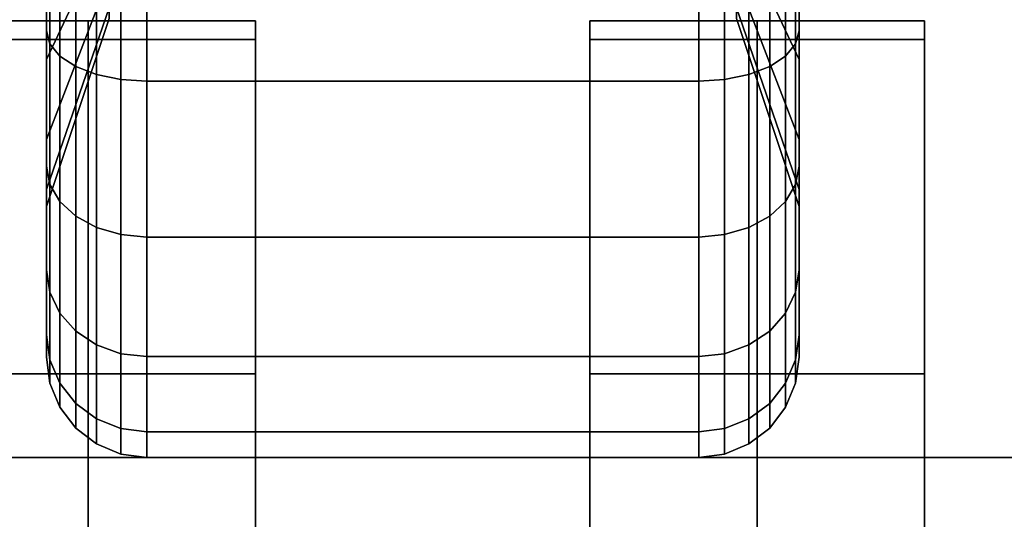
# Model space of a CAD drawing. Extents: x -76 to 76, y -18 to 18.
# Drawn here: x -19 to -17, y 13 to 14 of the extents above; entities that cross this region are included whole.
import ezdxf

# ---------------------------------------------------------------- set-up
doc = ezdxf.new("R2010")
doc.units = 0
for name, color, linetype in [('3D-BLACK', 250, 'CONTINUOUS'), ('3D-CASTIRON', 251, 'CONTINUOUS'), ('3D-FLAT', 7, 'CONTINUOUS'), ('3D-NON', 43, 'CONTINUOUS')]:
    doc.layers.add(name, color=color, linetype=linetype)

msp = doc.modelspace()

# ---------------------------------------------------------------- linework, layer by layer
at = {"layer": '3D-BLACK'}
for points in [[(2.95, 15.5, 36), (-31.05, 15.5, 36), (-31.05, -9.5, 36), (2.95, -9.5, 36)], [(2.95, 15.5, 35), (-31.05, 15.5, 35), (-31.05, -9.5, 35), (2.95, -9.5, 35)], [(-18.6125, 14.125, 0.4755), (-18.6125, 14.0125, 0.2806), (-18.6125, 14.2477, 0.1832), (-18.6125, 14.3059, 0.4006)], [(-18.6125, 14.3059, 1.8494), (-18.6125, 14.2477, 2.0668), (-18.6125, 14.0125, 1.9694), (-18.6125, 14.125, 1.7745)], [(-17.4875, 14.0125, 0.2806), (-17.4875, 14.125, 0.4755), (-17.4875, 14.3059, 0.4006), (-17.4875, 14.2477, 0.1832)], [(-17.4875, 14.2477, 2.0668), (-17.4875, 14.3059, 1.8494), (-17.4875, 14.125, 1.7745), (-17.4875, 14.0125, 1.9694)], [(-18.5187, 14.1685, 0.7935), (-18.6125, 13.9697, 0.5947), (-18.6125, 14.125, 0.4755), (-18.5187, 14.2656, 0.7191)], [(-18.5187, 14.2656, 1.5309), (-18.6125, 14.125, 1.7745), (-18.6125, 13.9697, 1.6553), (-18.5187, 14.1685, 1.4565)], [(-17.4875, 13.9697, 0.5947), (-17.5812, 14.1685, 0.7935), (-17.5812, 14.2656, 0.7191), (-17.4875, 14.125, 0.4755)], [(-17.4875, 14.125, 1.7745), (-17.5812, 14.2656, 1.5309), (-17.5812, 14.1685, 1.4565), (-17.4875, 13.9697, 1.6553)], [(-18.6125, 14.0125, 0.2806), (-18.6074, 13.9931, 0.247), (-18.6074, 14.2376, 0.1457), (-18.6125, 14.2477, 0.1832)], [(-18.6125, 14.2477, 2.0668), (-18.6074, 14.2376, 2.1043), (-18.6074, 13.9931, 2.003), (-18.6125, 14.0125, 1.9694)], [(-17.4926, 13.9931, 0.247), (-17.4875, 14.0125, 0.2806), (-17.4875, 14.2477, 0.1832), (-17.4926, 14.2376, 0.1457)], [(-17.4926, 14.2376, 2.1043), (-17.4875, 14.2477, 2.0668), (-17.4875, 14.0125, 1.9694), (-17.4926, 13.9931, 2.003)], [(-18.6074, 13.9931, 0.247), (-18.5924, 13.975, 0.2157), (-18.5924, 14.2282, 0.1108), (-18.6074, 14.2376, 0.1457)], [(-18.6074, 14.2376, 2.1043), (-18.5924, 14.2282, 2.1392), (-18.5924, 13.975, 2.0343), (-18.6074, 13.9931, 2.003)], [(-17.5076, 13.975, 0.2157), (-17.4926, 13.9931, 0.247), (-17.4926, 14.2376, 0.1457), (-17.5076, 14.2282, 0.1108)], [(-17.5076, 14.2282, 2.1392), (-17.4926, 14.2376, 2.1043), (-17.4926, 13.9931, 2.003), (-17.5076, 13.975, 2.0343)], [(-18.5924, 13.975, 0.2157), (-18.5686, 13.9595, 0.1888), (-18.5686, 14.2202, 0.0808), (-18.5924, 14.2282, 0.1108)], [(-18.5924, 14.2282, 2.1392), (-18.5686, 14.2202, 2.1692), (-18.5686, 13.9595, 2.0612), (-18.5924, 13.975, 2.0343)], [(-18.5686, 13.9595, 0.1888), (-18.5375, 13.9475, 0.1681), (-18.5375, 14.214, 0.0577), (-18.5686, 14.2202, 0.0808)], [(-18.5686, 14.2202, 2.1692), (-18.5375, 14.214, 2.1923), (-18.5375, 13.9475, 2.0819), (-18.5686, 13.9595, 2.0612)], [(-17.5625, 13.9475, 0.1681), (-17.5314, 13.9595, 0.1888), (-17.5314, 14.2202, 0.0808), (-17.5625, 14.214, 0.0577)], [(-17.5625, 14.214, 2.1923), (-17.5314, 14.2202, 2.1692), (-17.5314, 13.9595, 2.0612), (-17.5625, 13.9475, 2.0819)], [(-17.5314, 13.9595, 0.1888), (-17.5076, 13.975, 0.2157), (-17.5076, 14.2282, 0.1108), (-17.5314, 14.2202, 0.0808)], [(-17.5314, 14.2202, 2.1692), (-17.5076, 14.2282, 2.1392), (-17.5076, 13.975, 2.0343), (-17.5314, 13.9595, 2.0612)], [(-18.5375, 13.9475, 0.1681), (-18.5013, 13.9401, 0.1551), (-18.5013, 14.2102, 0.0433), (-18.5375, 14.214, 0.0577)], [(-18.5375, 14.214, 2.1923), (-18.5013, 14.2102, 2.2067), (-18.5013, 13.9401, 2.0949), (-18.5375, 13.9475, 2.0819)], [(-18.5013, 13.9401, 0.1551), (-18.4625, 13.9375, 0.1507), (-18.4625, 14.2088, 0.0383), (-18.5013, 14.2102, 0.0433)], [(-18.5013, 14.2102, 2.2067), (-18.4625, 14.2088, 2.2117), (-18.4625, 13.9375, 2.0993), (-18.5013, 13.9401, 2.0949)], [(-18.4625, 13.9375, 0.1507), (-17.6375, 13.9375, 0.1507), (-17.6375, 14.2088, 0.0383), (-18.4625, 14.2088, 0.0383)], [(-18.4625, 14.2088, 2.2117), (-17.6375, 14.2088, 2.2117), (-17.6375, 13.9375, 2.0993), (-18.4625, 13.9375, 2.0993)], [(-17.6375, 13.9375, 0.1507), (-17.5987, 13.9401, 0.1551), (-17.5987, 14.2102, 0.0433), (-17.6375, 14.2088, 0.0383)], [(-17.6375, 14.2088, 2.2117), (-17.5987, 14.2102, 2.2067), (-17.5987, 13.9401, 2.0949), (-17.6375, 13.9375, 2.0993)], [(-17.5987, 13.9401, 0.1551), (-17.5625, 13.9475, 0.1681), (-17.5625, 14.214, 0.0577), (-17.5987, 14.2102, 0.0433)], [(-17.5987, 14.2102, 2.2067), (-17.5625, 14.214, 2.1923), (-17.5625, 13.9475, 2.0819), (-17.5987, 13.9401, 2.0949)], [(-18.5187, 14.0941, 0.8906), (-18.6125, 13.8505, 0.75), (-18.6125, 13.9697, 0.5947), (-18.5187, 14.1685, 0.7935)], [(-18.5187, 14.1685, 1.4565), (-18.6125, 13.9697, 1.6553), (-18.6125, 13.8505, 1.5), (-18.5187, 14.0941, 1.3594)], [(-17.4875, 13.8505, 0.75), (-17.5812, 14.0941, 0.8906), (-17.5812, 14.1685, 0.7935), (-17.4875, 13.9697, 0.5947)], [(-17.4875, 13.9697, 1.6553), (-17.5812, 14.1685, 1.4565), (-17.5812, 14.0941, 1.3594), (-17.4875, 13.8505, 1.5)], [(-18.6125, 13.9697, 0.5947), (-18.6125, 13.8106, 0.4356), (-18.6125, 14.0125, 0.2806), (-18.6125, 14.125, 0.4755)], [(-18.6125, 14.125, 1.7745), (-18.6125, 14.0125, 1.9694), (-18.6125, 13.8106, 1.8144), (-18.6125, 13.9697, 1.6553)], [(-17.4875, 13.8106, 0.4356), (-17.4875, 13.9697, 0.5947), (-17.4875, 14.125, 0.4755), (-17.4875, 14.0125, 0.2806)], [(-17.4875, 14.0125, 1.9694), (-17.4875, 14.125, 1.7745), (-17.4875, 13.9697, 1.6553), (-17.4875, 13.8106, 1.8144)], [(-18.5187, 14.0472, 1.0037), (-18.6125, 13.7756, 0.9309), (-18.6125, 13.8505, 0.75), (-18.5187, 14.0941, 0.8906)], [(-18.5187, 14.0941, 1.3594), (-18.6125, 13.8505, 1.5), (-18.6125, 13.7756, 1.3191), (-18.5187, 14.0472, 1.2463)], [(-17.4875, 13.7756, 0.9309), (-17.5812, 14.0472, 1.0037), (-17.5812, 14.0941, 0.8906), (-17.4875, 13.8505, 0.75)], [(-17.4875, 13.8505, 1.5), (-17.5812, 14.0941, 1.3594), (-17.5812, 14.0472, 1.2463), (-17.4875, 13.7756, 1.3191)], [(-18.5187, 14.0312, 1.125), (-18.6125, 13.75, 1.125), (-18.6125, 13.7756, 0.9309), (-18.5187, 14.0472, 1.0037)], [(-18.5187, 14.0472, 1.2463), (-18.6125, 13.7756, 1.3191), (-18.6125, 13.75, 1.125), (-18.5187, 14.0312, 1.125)], [(-17.4875, 13.75, 1.125), (-17.5812, 14.0312, 1.125), (-17.5812, 14.0472, 1.0037), (-17.4875, 13.7756, 0.9309)], [(-17.4875, 13.7756, 1.3191), (-17.5812, 14.0472, 1.2463), (-17.5812, 14.0312, 1.125), (-17.4875, 13.75, 1.125)], [(-18.6125, 13.8106, 0.4356), (-18.6074, 13.7831, 0.4081), (-18.6074, 13.9931, 0.247), (-18.6125, 14.0125, 0.2806)], [(-18.6125, 14.0125, 1.9694), (-18.6074, 13.9931, 2.003), (-18.6074, 13.7831, 1.8419), (-18.6125, 13.8106, 1.8144)], [(-17.4926, 13.7831, 0.4081), (-17.4875, 13.8106, 0.4356), (-17.4875, 14.0125, 0.2806), (-17.4926, 13.9931, 0.247)], [(-17.4926, 13.9931, 2.003), (-17.4875, 14.0125, 1.9694), (-17.4875, 13.8106, 1.8144), (-17.4926, 13.7831, 1.8419)], [(-18.6074, 13.7831, 0.4081), (-18.5924, 13.7575, 0.3825), (-18.5924, 13.975, 0.2157), (-18.6074, 13.9931, 0.247)], [(-18.6074, 13.9931, 2.003), (-18.5924, 13.975, 2.0343), (-18.5924, 13.7575, 1.8675), (-18.6074, 13.7831, 1.8419)], [(-17.5076, 13.7575, 0.3825), (-17.4926, 13.7831, 0.4081), (-17.4926, 13.9931, 0.247), (-17.5076, 13.975, 0.2157)], [(-17.5076, 13.975, 2.0343), (-17.4926, 13.9931, 2.003), (-17.4926, 13.7831, 1.8419), (-17.5076, 13.7575, 1.8675)], [(-18.6125, 13.8505, 0.75), (-18.6125, 13.6556, 0.6375), (-18.6125, 13.8106, 0.4356), (-18.6125, 13.9697, 0.5947)], [(-18.6125, 13.9697, 1.6553), (-18.6125, 13.8106, 1.8144), (-18.6125, 13.6556, 1.6125), (-18.6125, 13.8505, 1.5)], [(-18.5924, 13.7575, 0.3825), (-18.5686, 13.7356, 0.3606), (-18.5686, 13.9595, 0.1888), (-18.5924, 13.975, 0.2157)], [(-18.5924, 13.975, 2.0343), (-18.5686, 13.9595, 2.0612), (-18.5686, 13.7356, 1.8894), (-18.5924, 13.7575, 1.8675)], [(-17.5314, 13.7356, 0.3606), (-17.5076, 13.7575, 0.3825), (-17.5076, 13.975, 0.2157), (-17.5314, 13.9595, 0.1888)], [(-17.5314, 13.9595, 2.0612), (-17.5076, 13.975, 2.0343), (-17.5076, 13.7575, 1.8675), (-17.5314, 13.7356, 1.8894)], [(-17.4875, 13.6556, 0.6375), (-17.4875, 13.8505, 0.75), (-17.4875, 13.9697, 0.5947), (-17.4875, 13.8106, 0.4356)], [(-17.4875, 13.8106, 1.8144), (-17.4875, 13.9697, 1.6553), (-17.4875, 13.8505, 1.5), (-17.4875, 13.6556, 1.6125)], [(-18.5686, 13.7356, 0.3606), (-18.5375, 13.7187, 0.3437), (-18.5375, 13.9475, 0.1681), (-18.5686, 13.9595, 0.1888)], [(-18.5686, 13.9595, 2.0612), (-18.5375, 13.9475, 2.0819), (-18.5375, 13.7187, 1.9063), (-18.5686, 13.7356, 1.8894)], [(-17.5625, 13.7187, 0.3437), (-17.5314, 13.7356, 0.3606), (-17.5314, 13.9595, 0.1888), (-17.5625, 13.9475, 0.1681)], [(-17.5625, 13.9475, 2.0819), (-17.5314, 13.9595, 2.0612), (-17.5314, 13.7356, 1.8894), (-17.5625, 13.7187, 1.9063)], [(-18.5375, 13.7187, 0.3437), (-18.5013, 13.7081, 0.3331), (-18.5013, 13.9401, 0.1551), (-18.5375, 13.9475, 0.1681)], [(-18.5375, 13.9475, 2.0819), (-18.5013, 13.9401, 2.0949), (-18.5013, 13.7081, 1.9169), (-18.5375, 13.7187, 1.9063)], [(-18.5013, 13.7081, 0.3331), (-18.4625, 13.7045, 0.3295), (-18.4625, 13.9375, 0.1507), (-18.5013, 13.9401, 0.1551)], [(-18.5013, 13.9401, 2.0949), (-18.4625, 13.9375, 2.0993), (-18.4625, 13.7045, 1.9205), (-18.5013, 13.7081, 1.9169)], [(-18.4625, 13.7045, 0.3295), (-17.6375, 13.7045, 0.3295), (-17.6375, 13.9375, 0.1507), (-18.4625, 13.9375, 0.1507)], [(-18.4625, 13.9375, 2.0993), (-17.6375, 13.9375, 2.0993), (-17.6375, 13.7045, 1.9205), (-18.4625, 13.7045, 1.9205)], [(-17.6375, 13.7045, 0.3295), (-17.5987, 13.7081, 0.3331), (-17.5987, 13.9401, 0.1551), (-17.6375, 13.9375, 0.1507)], [(-17.6375, 13.9375, 2.0993), (-17.5987, 13.9401, 2.0949), (-17.5987, 13.7081, 1.9169), (-17.6375, 13.7045, 1.9205)], [(-17.5987, 13.7081, 0.3331), (-17.5625, 13.7187, 0.3437), (-17.5625, 13.9475, 0.1681), (-17.5987, 13.9401, 0.1551)], [(-17.5987, 13.9401, 2.0949), (-17.5625, 13.9475, 2.0819), (-17.5625, 13.7187, 1.9063), (-17.5987, 13.7081, 1.9169)], [(-18.6125, 13.7756, 0.9309), (-18.6125, 13.5582, 0.8727), (-18.6125, 13.6556, 0.6375), (-18.6125, 13.8505, 0.75)], [(-18.6125, 13.8505, 1.5), (-18.6125, 13.6556, 1.6125), (-18.6125, 13.5582, 1.3773), (-18.6125, 13.7756, 1.3191)], [(-17.4875, 13.5582, 0.8727), (-17.4875, 13.7756, 0.9309), (-17.4875, 13.8505, 0.75), (-17.4875, 13.6556, 0.6375)], [(-17.4875, 13.6556, 1.6125), (-17.4875, 13.8505, 1.5), (-17.4875, 13.7756, 1.3191), (-17.4875, 13.5582, 1.3773)], [(-18.6125, 13.6556, 0.6375), (-18.6074, 13.622, 0.6181), (-18.6074, 13.7831, 0.4081), (-18.6125, 13.8106, 0.4356)], [(-18.6125, 13.8106, 1.8144), (-18.6074, 13.7831, 1.8419), (-18.6074, 13.622, 1.6319), (-18.6125, 13.6556, 1.6125)], [(-17.4926, 13.622, 0.6181), (-17.4875, 13.6556, 0.6375), (-17.4875, 13.8106, 0.4356), (-17.4926, 13.7831, 0.4081)], [(-17.4926, 13.7831, 1.8419), (-17.4875, 13.8106, 1.8144), (-17.4875, 13.6556, 1.6125), (-17.4926, 13.622, 1.6319)], [(-18.6125, 13.75, 1.125), (-18.6125, 13.525, 1.125), (-18.6125, 13.5582, 0.8727), (-18.6125, 13.7756, 0.9309)], [(-18.6125, 13.7756, 1.3191), (-18.6125, 13.5582, 1.3773), (-18.6125, 13.525, 1.125), (-18.6125, 13.75, 1.125)], [(-18.6074, 13.622, 0.6181), (-18.5924, 13.5907, 0.6), (-18.5924, 13.7575, 0.3825), (-18.6074, 13.7831, 0.4081)], [(-18.6074, 13.7831, 1.8419), (-18.5924, 13.7575, 1.8675), (-18.5924, 13.5907, 1.65), (-18.6074, 13.622, 1.6319)], [(-17.5076, 13.5907, 0.6), (-17.4926, 13.622, 0.6181), (-17.4926, 13.7831, 0.4081), (-17.5076, 13.7575, 0.3825)], [(-17.5076, 13.7575, 1.8675), (-17.4926, 13.7831, 1.8419), (-17.4926, 13.622, 1.6319), (-17.5076, 13.5907, 1.65)], [(-17.4875, 13.525, 1.125), (-17.4875, 13.75, 1.125), (-17.4875, 13.7756, 0.9309), (-17.4875, 13.5582, 0.8727)], [(-17.4875, 13.5582, 1.3773), (-17.4875, 13.7756, 1.3191), (-17.4875, 13.75, 1.125), (-17.4875, 13.525, 1.125)], [(-18.5924, 13.5907, 0.6), (-18.5686, 13.5638, 0.5845), (-18.5686, 13.7356, 0.3606), (-18.5924, 13.7575, 0.3825)], [(-18.5924, 13.7575, 1.8675), (-18.5686, 13.7356, 1.8894), (-18.5686, 13.5638, 1.6655), (-18.5924, 13.5907, 1.65)], [(-17.5314, 13.5638, 0.5845), (-17.5076, 13.5907, 0.6), (-17.5076, 13.7575, 0.3825), (-17.5314, 13.7356, 0.3606)], [(-17.5314, 13.7356, 1.8894), (-17.5076, 13.7575, 1.8675), (-17.5076, 13.5907, 1.65), (-17.5314, 13.5638, 1.6655)], [(-18.5686, 13.5638, 0.5845), (-18.5375, 13.5431, 0.5725), (-18.5375, 13.7187, 0.3437), (-18.5686, 13.7356, 0.3606)], [(-18.5686, 13.7356, 1.8894), (-18.5375, 13.7187, 1.9063), (-18.5375, 13.5431, 1.6775), (-18.5686, 13.5638, 1.6655)], [(-17.5625, 13.5431, 0.5725), (-17.5314, 13.5638, 0.5845), (-17.5314, 13.7356, 0.3606), (-17.5625, 13.7187, 0.3437)], [(-17.5625, 13.7187, 1.9063), (-17.5314, 13.7356, 1.8894), (-17.5314, 13.5638, 1.6655), (-17.5625, 13.5431, 1.6775)], [(-18.5375, 13.5431, 0.5725), (-18.5013, 13.5301, 0.5651), (-18.5013, 13.7081, 0.3331), (-18.5375, 13.7187, 0.3437)], [(-18.5375, 13.7187, 1.9063), (-18.5013, 13.7081, 1.9169), (-18.5013, 13.5301, 1.6849), (-18.5375, 13.5431, 1.6775)], [(-17.5987, 13.5301, 0.5651), (-17.5625, 13.5431, 0.5725), (-17.5625, 13.7187, 0.3437), (-17.5987, 13.7081, 0.3331)], [(-17.5987, 13.7081, 1.9169), (-17.5625, 13.7187, 1.9063), (-17.5625, 13.5431, 1.6775), (-17.5987, 13.5301, 1.6849)], [(-18.5013, 13.5301, 0.5651), (-18.4625, 13.5257, 0.5625), (-18.4625, 13.7045, 0.3295), (-18.5013, 13.7081, 0.3331)], [(-18.5013, 13.7081, 1.9169), (-18.4625, 13.7045, 1.9205), (-18.4625, 13.5257, 1.6875), (-18.5013, 13.5301, 1.6849)], [(-18.4625, 13.5257, 0.5625), (-17.6375, 13.5257, 0.5625), (-17.6375, 13.7045, 0.3295), (-18.4625, 13.7045, 0.3295)], [(-18.4625, 13.7045, 1.9205), (-17.6375, 13.7045, 1.9205), (-17.6375, 13.5257, 1.6875), (-18.4625, 13.5257, 1.6875)], [(-17.6375, 13.5257, 0.5625), (-17.5987, 13.5301, 0.5651), (-17.5987, 13.7081, 0.3331), (-17.6375, 13.7045, 0.3295)], [(-17.6375, 13.7045, 1.9205), (-17.5987, 13.7081, 1.9169), (-17.5987, 13.5301, 1.6849), (-17.6375, 13.5257, 1.6875)], [(-18.6125, 13.5582, 0.8727), (-18.6074, 13.5207, 0.8626), (-18.6074, 13.622, 0.6181), (-18.6125, 13.6556, 0.6375)], [(-18.6125, 13.6556, 1.6125), (-18.6074, 13.622, 1.6319), (-18.6074, 13.5207, 1.3874), (-18.6125, 13.5582, 1.3773)], [(-17.4926, 13.5207, 0.8626), (-17.4875, 13.5582, 0.8727), (-17.4875, 13.6556, 0.6375), (-17.4926, 13.622, 0.6181)], [(-17.4926, 13.622, 1.6319), (-17.4875, 13.6556, 1.6125), (-17.4875, 13.5582, 1.3773), (-17.4926, 13.5207, 1.3874)], [(-18.6074, 13.5207, 0.8626), (-18.5924, 13.4858, 0.8532), (-18.5924, 13.5907, 0.6), (-18.6074, 13.622, 0.6181)], [(-18.6074, 13.622, 1.6319), (-18.5924, 13.5907, 1.65), (-18.5924, 13.4858, 1.3968), (-18.6074, 13.5207, 1.3874)], [(-17.5076, 13.4858, 0.8532), (-17.4926, 13.5207, 0.8626), (-17.4926, 13.622, 0.6181), (-17.5076, 13.5907, 0.6)], [(-17.5076, 13.5907, 1.65), (-17.4926, 13.622, 1.6319), (-17.4926, 13.5207, 1.3874), (-17.5076, 13.4858, 1.3968)], [(-18.5924, 13.4858, 0.8532), (-18.5686, 13.4558, 0.8452), (-18.5686, 13.5638, 0.5845), (-18.5924, 13.5907, 0.6)], [(-18.5924, 13.5907, 1.65), (-18.5686, 13.5638, 1.6655), (-18.5686, 13.4558, 1.4048), (-18.5924, 13.4858, 1.3968)], [(-17.5314, 13.4558, 0.8452), (-17.5076, 13.4858, 0.8532), (-17.5076, 13.5907, 0.6), (-17.5314, 13.5638, 0.5845)], [(-17.5314, 13.5638, 1.6655), (-17.5076, 13.5907, 1.65), (-17.5076, 13.4858, 1.3968), (-17.5314, 13.4558, 1.4048)], [(-18.6125, 13.525, 1.125), (-18.6074, 13.4862, 1.125), (-18.6074, 13.5207, 0.8626), (-18.6125, 13.5582, 0.8727)], [(-18.6125, 13.5582, 1.3773), (-18.6074, 13.5207, 1.3874), (-18.6074, 13.4862, 1.125), (-18.6125, 13.525, 1.125)], [(-18.5686, 13.4558, 0.8452), (-18.5375, 13.4327, 0.839), (-18.5375, 13.5431, 0.5725), (-18.5686, 13.5638, 0.5845)], [(-18.5686, 13.5638, 1.6655), (-18.5375, 13.5431, 1.6775), (-18.5375, 13.4327, 1.411), (-18.5686, 13.4558, 1.4048)], [(-17.5625, 13.4327, 0.839), (-17.5314, 13.4558, 0.8452), (-17.5314, 13.5638, 0.5845), (-17.5625, 13.5431, 0.5725)], [(-17.5625, 13.5431, 1.6775), (-17.5314, 13.5638, 1.6655), (-17.5314, 13.4558, 1.4048), (-17.5625, 13.4327, 1.411)], [(-17.4926, 13.4862, 1.125), (-17.4875, 13.525, 1.125), (-17.4875, 13.5582, 0.8727), (-17.4926, 13.5207, 0.8626)], [(-17.4926, 13.5207, 1.3874), (-17.4875, 13.5582, 1.3773), (-17.4875, 13.525, 1.125), (-17.4926, 13.4862, 1.125)], [(-18.5375, 13.4327, 0.839), (-18.5013, 13.4183, 0.8352), (-18.5013, 13.5301, 0.5651), (-18.5375, 13.5431, 0.5725)], [(-18.5375, 13.5431, 1.6775), (-18.5013, 13.5301, 1.6849), (-18.5013, 13.4183, 1.4148), (-18.5375, 13.4327, 1.411)], [(-17.5987, 13.4183, 0.8352), (-17.5625, 13.4327, 0.839), (-17.5625, 13.5431, 0.5725), (-17.5987, 13.5301, 0.5651)], [(-17.5987, 13.5301, 1.6849), (-17.5625, 13.5431, 1.6775), (-17.5625, 13.4327, 1.411), (-17.5987, 13.4183, 1.4148)], [(-18.5013, 13.4183, 0.8352), (-18.4625, 13.4133, 0.8338), (-18.4625, 13.5257, 0.5625), (-18.5013, 13.5301, 0.5651)], [(-18.5013, 13.5301, 1.6849), (-18.4625, 13.5257, 1.6875), (-18.4625, 13.4133, 1.4162), (-18.5013, 13.4183, 1.4148)], [(-18.4625, 13.4133, 0.8338), (-17.6375, 13.4133, 0.8338), (-17.6375, 13.5257, 0.5625), (-18.4625, 13.5257, 0.5625)], [(-18.4625, 13.5257, 1.6875), (-17.6375, 13.5257, 1.6875), (-17.6375, 13.4133, 1.4162), (-18.4625, 13.4133, 1.4162)], [(-17.6375, 13.4133, 0.8338), (-17.5987, 13.4183, 0.8352), (-17.5987, 13.5301, 0.5651), (-17.6375, 13.5257, 0.5625)], [(-17.6375, 13.5257, 1.6875), (-17.5987, 13.5301, 1.6849), (-17.5987, 13.4183, 1.4148), (-17.6375, 13.4133, 1.4162)], [(-18.6074, 13.4862, 1.125), (-18.5924, 13.45, 1.125), (-18.5924, 13.4858, 0.8532), (-18.6074, 13.5207, 0.8626)], [(-18.6074, 13.5207, 1.3874), (-18.5924, 13.4858, 1.3968), (-18.5924, 13.45, 1.125), (-18.6074, 13.4862, 1.125)], [(-17.5076, 13.45, 1.125), (-17.4926, 13.4862, 1.125), (-17.4926, 13.5207, 0.8626), (-17.5076, 13.4858, 0.8532)], [(-17.5076, 13.4858, 1.3968), (-17.4926, 13.5207, 1.3874), (-17.4926, 13.4862, 1.125), (-17.5076, 13.45, 1.125)], [(-18.5924, 13.45, 1.125), (-18.5686, 13.4189, 1.125), (-18.5686, 13.4558, 0.8452), (-18.5924, 13.4858, 0.8532)], [(-18.5924, 13.4858, 1.3968), (-18.5686, 13.4558, 1.4048), (-18.5686, 13.4189, 1.125), (-18.5924, 13.45, 1.125)], [(-17.5314, 13.4189, 1.125), (-17.5076, 13.45, 1.125), (-17.5076, 13.4858, 0.8532), (-17.5314, 13.4558, 0.8452)], [(-17.5314, 13.4558, 1.4048), (-17.5076, 13.4858, 1.3968), (-17.5076, 13.45, 1.125), (-17.5314, 13.4189, 1.125)], [(-18.5686, 13.4189, 1.125), (-18.5375, 13.3951, 1.125), (-18.5375, 13.4327, 0.839), (-18.5686, 13.4558, 0.8452)], [(-18.5686, 13.4558, 1.4048), (-18.5375, 13.4327, 1.411), (-18.5375, 13.3951, 1.125), (-18.5686, 13.4189, 1.125)], [(-17.5625, 13.3951, 1.125), (-17.5314, 13.4189, 1.125), (-17.5314, 13.4558, 0.8452), (-17.5625, 13.4327, 0.839)], [(-17.5625, 13.4327, 1.411), (-17.5314, 13.4558, 1.4048), (-17.5314, 13.4189, 1.125), (-17.5625, 13.3951, 1.125)], [(-18.5375, 13.3951, 1.125), (-18.5013, 13.3801, 1.125), (-18.5013, 13.4183, 0.8352), (-18.5375, 13.4327, 0.839)], [(-18.5375, 13.4327, 1.411), (-18.5013, 13.4183, 1.4148), (-18.5013, 13.3801, 1.125), (-18.5375, 13.3951, 1.125)], [(-17.5987, 13.3801, 1.125), (-17.5625, 13.3951, 1.125), (-17.5625, 13.4327, 0.839), (-17.5987, 13.4183, 0.8352)], [(-17.5987, 13.4183, 1.4148), (-17.5625, 13.4327, 1.411), (-17.5625, 13.3951, 1.125), (-17.5987, 13.3801, 1.125)], [(-18.5013, 13.3801, 1.125), (-18.4625, 13.375, 1.125), (-18.4625, 13.4133, 0.8338), (-18.5013, 13.4183, 0.8352)], [(-18.5013, 13.4183, 1.4148), (-18.4625, 13.4133, 1.4162), (-18.4625, 13.375, 1.125), (-18.5013, 13.3801, 1.125)], [(-18.4625, 13.375, 1.125), (-17.6375, 13.375, 1.125), (-17.6375, 13.4133, 0.8338), (-18.4625, 13.4133, 0.8338)], [(-18.4625, 13.4133, 1.4162), (-17.6375, 13.4133, 1.4162), (-17.6375, 13.375, 1.125), (-18.4625, 13.375, 1.125)], [(-17.6375, 13.375, 1.125), (-17.5987, 13.3801, 1.125), (-17.5987, 13.4183, 0.8352), (-17.6375, 13.4133, 0.8338)], [(-17.6375, 13.4133, 1.4162), (-17.5987, 13.4183, 1.4148), (-17.5987, 13.3801, 1.125), (-17.6375, 13.375, 1.125)]]:
    msp.add_3dface(points, dxfattribs=at)
at = {"layer": '3D-CASTIRON'}
for points in [[(-18.55, 14.0275, 39.4449), (-18.8, 14.0275, 38.4449), (-18.8, -7.9725, 38.4449), (-18.55, -7.9725, 39.4449)], [(-18.8, 14.0275, 38.4449), (-18.55, 14.0275, 38.6949), (-18.55, -7.9725, 38.6949), (-18.8, -7.9725, 38.4449)], [(-18.55, 14.0275, 39.4449), (-18.3, 14.0275, 38.4449), (-18.55, 14.0275, 38.6949), (-18.8, 14.0275, 38.4449)], [(-18.3, 14.0275, 38.4449), (-18.55, 14.0275, 38.6949), (-18.55, -7.9725, 38.6949), (-18.3, -7.9725, 38.4449)], [(-18.55, 14.0275, 39.4449), (-18.3, 14.0275, 38.4449), (-18.3, -7.9725, 38.4449), (-18.55, -7.9725, 39.4449)], [(-17.55, 14.0275, 39.4449), (-17.8, 14.0275, 38.4449), (-17.8, -7.9725, 38.4449), (-17.55, -7.9725, 39.4449)], [(-17.8, 14.0275, 38.4449), (-17.55, 14.0275, 38.6949), (-17.55, -7.9725, 38.6949), (-17.8, -7.9725, 38.4449)], [(-17.55, 14.0275, 39.4449), (-17.3, 14.0275, 38.4449), (-17.55, 14.0275, 38.6949), (-17.8, 14.0275, 38.4449)], [(-17.3, 14.0275, 38.4449), (-17.55, 14.0275, 38.6949), (-17.55, -7.9725, 38.6949), (-17.3, -7.9725, 38.4449)], [(-17.55, 14.0275, 39.4449), (-17.3, 14.0275, 38.4449), (-17.3, -7.9725, 38.4449), (-17.55, -7.9725, 39.4449)], [(-18.3, 14, 39.5), (-18.8, 14, 39.5), (-18.8, 14, 40.5), (-18.3, 14, 40.5)], [(-18.3, 14, 40.5), (-18.8, 14, 40.5), (-18.8, 13.5, 40.5), (-18.3, 13.5, 40.5)], [(-18.3, 14, 39.5), (-18.8, 14, 39.5), (-18.8, 13.5, 39.5), (-18.3, 13.5, 39.5)], [(-18.3, 14, 39.5), (-18.3, 13.5, 39.5), (-18.3, 13.5, 40.5), (-18.3, 14, 40.5)], [(-17.8, 14, 39.5), (-17.8, 13.5, 39.5), (-17.8, 13.5, 40.5), (-17.8, 14, 40.5)], [(-17.3, 14, 39.5), (-17.8, 14, 39.5), (-17.8, 14, 40.5), (-17.3, 14, 40.5)], [(-17.3, 14, 40.5), (-17.8, 14, 40.5), (-17.8, 13.5, 40.5), (-17.3, 13.5, 40.5)], [(-17.3, 14, 39.5), (-17.8, 14, 39.5), (-17.8, 13.5, 39.5), (-17.3, 13.5, 39.5)], [(-17.3, 14, 39.5), (-17.3, 13.5, 39.5), (-17.3, 13.5, 40.5), (-17.3, 14, 40.5)], [(-18.3, 13.5, 39.5), (-18.8, 13.5, 39.5), (-18.8, 13.5, 40.5), (-18.3, 13.5, 40.5)], [(-17.3, 13.5, 39.5), (-17.8, 13.5, 39.5), (-17.8, 13.5, 40.5), (-17.3, 13.5, 40.5)]]:
    msp.add_3dface(points, dxfattribs=at)
at = {"layer": '3D-FLAT'}
for points in [[(39.95, 18.5, 25), (-32.05, 18.5, 25), (-32.05, -14.25, 25), (39.95, -14.25, 25)], [(39.95, 18.5, 27), (-32.05, 18.5, 27), (-32.05, -14.25, 27), (39.95, -14.25, 27)], [(39.85, 18.5, 24.9), (-31.95, 18.5, 24.9), (-31.95, -12.25, 24.9), (39.85, -12.25, 24.9)], [(39.85, 18.5, 3), (-31.95, 18.5, 3), (-31.95, -12.25, 3), (39.85, -12.25, 3)], [(-16.925, 15.625, 3), (-19.175, 15.625, 3), (-19.175, 13.375, 3), (-16.925, 13.375, 3)], [(-16.925, 15.625, 2.8125), (-19.175, 15.625, 2.8125), (-19.175, 13.375, 2.8125), (-16.925, 13.375, 2.8125)]]:
    msp.add_3dface(points, dxfattribs=at)
at = {"layer": '3D-NON'}
msp.add_3dface([(-16.925, 13.375, 2.8125), (-19.175, 13.375, 2.8125), (-19.175, 13.375, 3), (-16.925, 13.375, 3)], dxfattribs=at)

doc.saveas('drawing.dxf')
